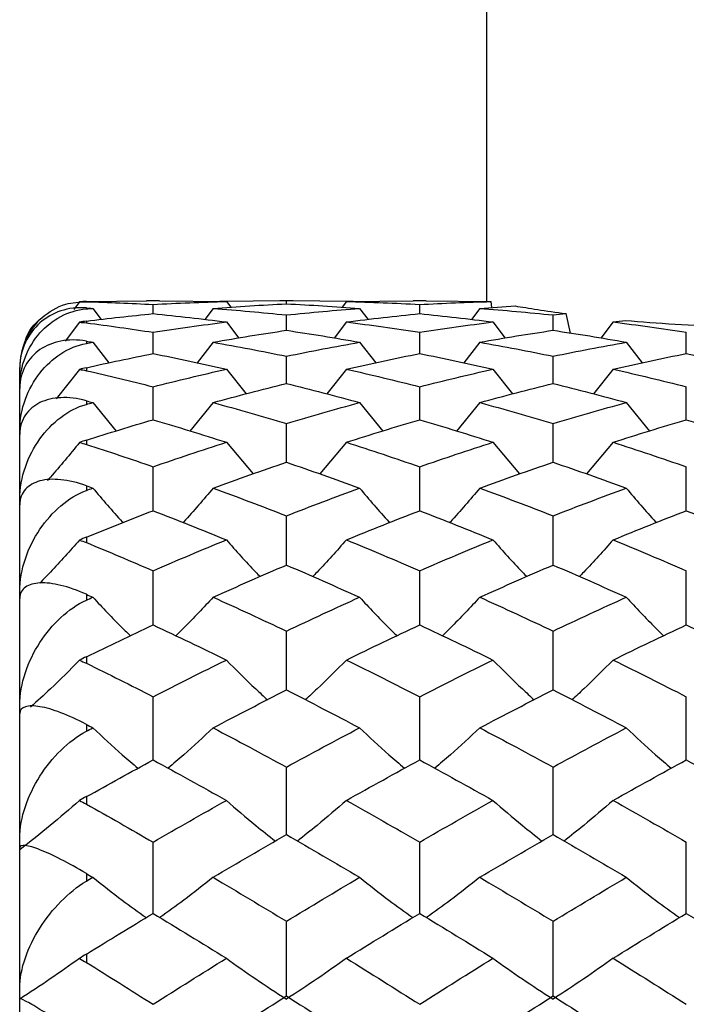
# Paper-space layout '_Left' of a CAD drawing. Units: millimetres. Extents: x 144 to 191, y -72 to 203.
# Drawn here: x 144 to 154, y 156 to 171 of the extents above; entities that cross this region are included whole.
import ezdxf

# ---------------------------------------------------------------- set-up
doc = ezdxf.new("R2010")
doc.units = ezdxf.units.MM

psp = doc.layouts.new('_Left')

# ---------------------------------------------------------------- linework, layer by layer
at = {"color": 7, "linetype": 'Continuous', "lineweight": 25}
for p, q in [((150.751, 184.455), (150.751, 166.444)), ((144.751, 166.445), (145.652, 166.454)), ((144.751, 166.445), (144.751, 166.44)), ((145.85, 166.455), (145.652, 166.455)), ((145.85, 166.454), (146.851, 166.443)), ((147.752, 166.455), (146.752, 166.444)), ((146.851, 166.443), (146.916, 166.357)), ((147.851, 166.455), (147.654, 166.455)), ((147.752, 166.409), (147.752, 166.455)), ((148.751, 166.444), (147.752, 166.455)), ((148.652, 166.443), (148.587, 166.357)), ((148.652, 166.443), (149.652, 166.454)), ((149.849, 166.455), (149.652, 166.455)), ((149.849, 166.454), (150.814, 166.444)), ((150.832, 166.353), (150.823, 166.442)), ((144.648, 166.437), (144.563, 166.325)), ((144.751, 166.348), (144.751, 166.333)), ((144.849, 166.34), (144.975, 166.174)), ((145.751, 166.261), (145.751, 166.399)), ((146.653, 166.34), (146.526, 166.173)), ((148.849, 166.34), (148.976, 166.173)), ((149.751, 166.261), (149.751, 166.399)), ((150.653, 166.34), (150.526, 166.173)), ((144.751, 166.149), (144.751, 166.124)), ((147.752, 166.011), (147.752, 166.241)), ((151.752, 166.011), (151.752, 166.241)), ((152.016, 165.968), (151.947, 166.261)), ((144.648, 166.131), (144.431, 165.849)), ((146.851, 166.136), (147.036, 165.894)), ((148.652, 166.136), (148.467, 165.894)), ((150.85, 166.136), (151.036, 165.894)), ((152.653, 166.136), (152.467, 165.894)), ((144.751, 165.849), (144.751, 165.814)), ((145.751, 165.662), (145.751, 165.981)), ((149.751, 165.662), (149.751, 165.981)), ((153.75, 165.662), (153.75, 165.981)), ((144.849, 165.832), (145.09, 165.522)), ((146.653, 165.832), (146.411, 165.521)), ((148.849, 165.832), (149.091, 165.521)), ((150.653, 165.832), (150.411, 165.521)), ((152.85, 165.832), (153.091, 165.521)), ((147.752, 165.214), (147.752, 165.622)), ((151.752, 165.214), (151.752, 165.622)), ((143.751, 125.455), (143.751, 165.455)), ((144.648, 165.423), (144.298, 164.982)), ((144.751, 165.45), (144.751, 165.405)), ((146.851, 165.428), (147.147, 165.055)), ((148.652, 165.428), (148.357, 165.055)), ((150.85, 165.428), (151.146, 165.055)), ((152.653, 165.428), (152.357, 165.055)), ((145.751, 164.669), (145.751, 165.164)), ((149.751, 164.669), (149.751, 165.164)), ((153.75, 164.669), (153.75, 165.164)), ((144.751, 164.953), (144.751, 164.899)), ((144.849, 164.926), (145.197, 164.499)), ((146.653, 164.926), (146.305, 164.499)), ((148.849, 164.926), (149.198, 164.498)), ((150.653, 164.926), (150.304, 164.499)), ((152.85, 164.926), (153.198, 164.498)), ((147.752, 164.031), (147.752, 164.61)), ((151.752, 164.031), (151.752, 164.61)), ((144.751, 164.362), (144.751, 164.298)), ((146.851, 164.33), (147.251, 163.854)), ((148.652, 164.33), (148.252, 163.854)), ((150.85, 164.33), (151.251, 163.854)), ((152.653, 164.33), (152.253, 163.854)), ((145.751, 163.303), (145.751, 163.963)), ((149.751, 163.303), (149.751, 163.963)), ((153.75, 163.303), (153.75, 163.963)), ((144.751, 163.678), (144.751, 163.606)), ((147.752, 162.487), (147.752, 163.226)), ((151.752, 162.487), (151.752, 163.226)), ((144.751, 162.906), (144.751, 162.824)), ((145.751, 161.589), (145.751, 162.402)), ((149.751, 161.589), (149.751, 162.402)), ((153.75, 161.589), (153.75, 162.402)), ((144.751, 162.048), (144.751, 161.959)), ((147.752, 160.612), (147.752, 161.496)), ((151.752, 160.612), (151.752, 161.496)), ((144.751, 161.11), (144.751, 161.013)), ((145.751, 159.561), (145.751, 160.511)), ((149.751, 159.561), (149.751, 160.511)), ((153.75, 159.561), (153.75, 160.511)), ((144.751, 160.095), (144.751, 159.992)), ((147.752, 158.441), (147.752, 159.453)), ((151.752, 158.441), (151.752, 159.453)), ((144.751, 159.01), (144.751, 158.898)), ((145.751, 157.258), (145.751, 158.327)), ((149.751, 157.258), (149.751, 158.327)), ((153.75, 157.258), (153.75, 158.327)), ((144.751, 157.857), (144.751, 157.741)), ((147.752, 156.018), (147.752, 157.139)), ((151.752, 156.018), (151.752, 157.139)), ((144.751, 156.646), (144.751, 156.522))]:
    psp.add_line(p, q, dxfattribs=at)
psp.add_arc((144.751, 165.455), 1, 134.0597, 180, dxfattribs=at)
for points, knots in [([(143.831, 165.826), (143.834, 165.838), (143.866, 166.001), (144.079, 166.215), (144.392, 166.419), (144.645, 166.437), (144.751, 166.445)], [0, 0, 0, 0, 0.028612, 0.383241, 0.741422, 1, 1, 1, 1]), ([(144.751, 166.348), (144.614, 166.358), (144.487, 166.341), (144.251, 166.263), (144.146, 166.203), (143.965, 166.043), (143.891, 165.947), (143.784, 165.717), (143.751, 165.585), (143.751, 165.44)], [0, 0, 0, 0, 0.25, 0.25, 0.5, 0.5, 0.75, 0.75, 1, 1, 1, 1]), ([(143.751, 165.167), (143.751, 165.328), (143.783, 165.475), (143.89, 165.749), (143.964, 165.868), (144.145, 166.074), (144.25, 166.157), (144.485, 166.282), (144.614, 166.322), (144.751, 166.333)], [0, 0, 0, 0, 0.25, 0.25, 0.5, 0.5, 0.75, 0.75, 1, 1, 1, 1]), ([(151.183, 166.377), (151.281, 166.361), (151.394, 166.342), (151.649, 166.303), (151.792, 166.282), (151.947, 166.261)], [0, 0, 0, 0, 0.5, 0.5, 1, 1, 1, 1]), ([(152.838, 166.16), (153.076, 166.138), (153.324, 166.119), (153.842, 166.089), (154.112, 166.079), (154.383, 166.074)], [0, 0, 0, 0, 0.5, 0.5, 1, 1, 1, 1]), ([(144.751, 165.849), (144.614, 165.873), (144.487, 165.871), (144.251, 165.827), (144.146, 165.784), (143.965, 165.659), (143.891, 165.579), (143.784, 165.383), (143.751, 165.267), (143.751, 165.136)], [0, 0, 0, 0, 0.25, 0.25, 0.5, 0.5, 0.75, 0.75, 1, 1, 1, 1]), ([(143.751, 164.504), (143.751, 164.672), (143.783, 164.828), (143.89, 165.123), (143.964, 165.254), (144.145, 165.485), (144.25, 165.583), (144.485, 165.735), (144.614, 165.789), (144.751, 165.814)], [0, 0, 0, 0, 0.25, 0.25, 0.5, 0.5, 0.75, 0.75, 1, 1, 1, 1]), ([(144.751, 164.953), (144.614, 164.991), (144.487, 165.005), (144.251, 164.994), (144.146, 164.969), (143.965, 164.881), (143.891, 164.82), (143.784, 164.661), (143.751, 164.563), (143.751, 164.449)], [0, 0, 0, 0, 0.25, 0.25, 0.5, 0.5, 0.75, 0.75, 1, 1, 1, 1]), ([(143.751, 163.47), (143.751, 163.641), (143.783, 163.803), (143.89, 164.114), (143.964, 164.254), (144.145, 164.507), (144.25, 164.616), (144.485, 164.793), (144.614, 164.861), (144.751, 164.899)], [0, 0, 0, 0, 0.25, 0.25, 0.5, 0.5, 0.75, 0.75, 1, 1, 1, 1]), ([(144.648, 164.325), (144.505, 164.15), (144.348, 163.958), (144.181, 163.772), (144.166, 163.755)], [0, 0, 0, 0, 0.910508, 1, 1, 1, 1]), ([(144.751, 163.678), (144.614, 163.728), (144.487, 163.757), (144.251, 163.78), (144.146, 163.774), (143.965, 163.725), (143.891, 163.684), (143.784, 163.565), (143.751, 163.488), (143.751, 163.392)], [0, 0, 0, 0, 0.25, 0.25, 0.5, 0.5, 0.75, 0.75, 1, 1, 1, 1]), ([(144.849, 163.642), (144.993, 163.471), (145.141, 163.297), (145.298, 163.128), (145.302, 163.124)], [0, 0, 0, 0, 0.976758, 1, 1, 1, 1]), ([(146.653, 163.642), (146.509, 163.471), (146.361, 163.296), (146.204, 163.128), (146.2, 163.124)], [0, 0, 0, 0, 0.976078, 1, 1, 1, 1]), ([(148.849, 163.642), (148.993, 163.471), (149.141, 163.296), (149.298, 163.128), (149.302, 163.124)], [0, 0, 0, 0, 0.9760571, 1, 1, 1, 1]), ([(150.653, 163.642), (150.509, 163.471), (150.361, 163.296), (150.204, 163.128), (150.2, 163.124)], [0, 0, 0, 0, 0.9760823, 1, 1, 1, 1]), ([(152.85, 163.642), (152.994, 163.471), (153.141, 163.296), (153.298, 163.128), (153.302, 163.124)], [0, 0, 0, 0, 0.976046, 1, 1, 1, 1]), ([(143.751, 162.086), (143.751, 162.257), (143.783, 162.422), (143.89, 162.742), (143.964, 162.889), (144.145, 163.158), (144.25, 163.277), (144.485, 163.476), (144.614, 163.555), (144.751, 163.606)], [0, 0, 0, 0, 0.25, 0.25, 0.5, 0.5, 0.75, 0.75, 1, 1, 1, 1]), ([(144.648, 162.861), (144.504, 162.699), (144.311, 162.482), (144.105, 162.272), (144.052, 162.217)], [0, 0, 0, 0, 0.740776, 1, 1, 1, 1]), ([(146.851, 162.865), (146.995, 162.702), (147.16, 162.516), (147.336, 162.336), (147.358, 162.314)], [0, 0, 0, 0, 0.875215, 1, 1, 1, 1]), ([(148.652, 162.865), (148.508, 162.702), (148.343, 162.516), (148.168, 162.336), (148.146, 162.314)], [0, 0, 0, 0, 0.875216, 1, 1, 1, 1]), ([(150.85, 162.865), (150.995, 162.702), (151.16, 162.516), (151.336, 162.336), (151.358, 162.314)], [0, 0, 0, 0, 0.875214, 1, 1, 1, 1]), ([(152.653, 162.865), (152.509, 162.702), (152.344, 162.516), (152.168, 162.336), (152.147, 162.313)], [0, 0, 0, 0, 0.875166, 1, 1, 1, 1]), ([(144.751, 162.048), (144.614, 162.11), (144.487, 162.153), (144.251, 162.211), (144.146, 162.223), (143.965, 162.214), (143.891, 162.193), (143.784, 162.117), (143.751, 162.061), (143.751, 161.986)], [0, 0, 0, 0, 0.25, 0.25, 0.5, 0.5, 0.75, 0.75, 1, 1, 1, 1]), ([(144.849, 162.004), (144.994, 161.849), (145.176, 161.653), (145.371, 161.465), (145.411, 161.426)], [0, 0, 0, 0, 0.792765, 1, 1, 1, 1]), ([(146.653, 162.004), (146.509, 161.849), (146.326, 161.653), (146.131, 161.465), (146.091, 161.426)], [0, 0, 0, 0, 0.792462, 1, 1, 1, 1]), ([(148.849, 162.004), (148.994, 161.849), (149.176, 161.653), (149.371, 161.465), (149.411, 161.426)], [0, 0, 0, 0, 0.792438, 1, 1, 1, 1]), ([(150.653, 162.004), (150.508, 161.849), (150.325, 161.653), (150.131, 161.465), (150.091, 161.426)], [0, 0, 0, 0, 0.79247, 1, 1, 1, 1]), ([(152.85, 162.004), (152.994, 161.849), (153.177, 161.653), (153.371, 161.465), (153.411, 161.426)], [0, 0, 0, 0, 0.792426, 1, 1, 1, 1]), ([(143.751, 160.378), (143.751, 160.545), (143.783, 160.71), (143.89, 161.033), (143.964, 161.184), (144.145, 161.464), (144.25, 161.59), (144.485, 161.807), (144.614, 161.897), (144.751, 161.959)], [0, 0, 0, 0, 0.25, 0.25, 0.5, 0.5, 0.75, 0.75, 1, 1, 1, 1]), ([(144.648, 161.057), (144.504, 160.913), (144.267, 160.675), (144.015, 160.445), (143.915, 160.355)], [0, 0, 0, 0, 0.60613, 1, 1, 1, 1]), ([(146.851, 161.061), (146.996, 160.916), (147.196, 160.714), (147.409, 160.519), (147.468, 160.465)], [0, 0, 0, 0, 0.722769, 1, 1, 1, 1]), ([(148.652, 161.061), (148.507, 160.915), (148.307, 160.713), (148.094, 160.519), (148.035, 160.465)], [0, 0, 0, 0, 0.722758, 1, 1, 1, 1]), ([(150.85, 161.061), (150.995, 160.916), (151.196, 160.714), (151.409, 160.519), (151.468, 160.465)], [0, 0, 0, 0, 0.722763, 1, 1, 1, 1]), ([(152.653, 161.061), (152.508, 160.915), (152.308, 160.713), (152.095, 160.519), (152.036, 160.465)], [0, 0, 0, 0, 0.722715, 1, 1, 1, 1]), ([(144.751, 160.095), (144.614, 160.167), (144.487, 160.225), (144.251, 160.315), (144.146, 160.345), (143.965, 160.376), (143.891, 160.377), (143.784, 160.344), (143.751, 160.311), (143.751, 160.259)], [0, 0, 0, 0, 0.25, 0.25, 0.5, 0.5, 0.75, 0.75, 1, 1, 1, 1]), ([(143.751, 158.379), (143.751, 158.54), (143.783, 158.701), (143.89, 159.021), (143.964, 159.173), (144.145, 159.459), (144.25, 159.59), (144.485, 159.82), (144.614, 159.919), (144.751, 159.992)], [0, 0, 0, 0, 0.25, 0.25, 0.5, 0.5, 0.75, 0.75, 1, 1, 1, 1]), ([(144.849, 160.043), (144.994, 159.907), (145.213, 159.701), (145.446, 159.503), (145.525, 159.436)], [0, 0, 0, 0, 0.662789, 1, 1, 1, 1]), ([(146.653, 160.043), (146.508, 159.907), (146.289, 159.701), (146.056, 159.503), (145.977, 159.436)], [0, 0, 0, 0, 0.662665, 1, 1, 1, 1]), ([(148.849, 160.043), (148.994, 159.907), (149.213, 159.701), (149.446, 159.503), (149.525, 159.436)], [0, 0, 0, 0, 0.662647, 1, 1, 1, 1]), ([(150.653, 160.043), (150.508, 159.907), (150.289, 159.701), (150.056, 159.503), (149.977, 159.436)], [0, 0, 0, 0, 0.662673, 1, 1, 1, 1]), ([(152.85, 160.043), (152.995, 159.907), (153.213, 159.701), (153.446, 159.503), (153.525, 159.436)], [0, 0, 0, 0, 0.662638, 1, 1, 1, 1]), ([(146.851, 158.954), (146.996, 158.828), (147.234, 158.621), (147.487, 158.422), (147.586, 158.344)], [0, 0, 0, 0, 0.609886, 1, 1, 1, 1]), ([(148.652, 158.954), (148.507, 158.828), (148.269, 158.621), (148.017, 158.422), (147.918, 158.344)], [0, 0, 0, 0, 0.609875, 1, 1, 1, 1]), ([(150.85, 158.954), (150.996, 158.828), (151.234, 158.621), (151.487, 158.422), (151.586, 158.344)], [0, 0, 0, 0, 0.60988, 1, 1, 1, 1]), ([(152.653, 158.954), (152.508, 158.828), (152.27, 158.621), (152.017, 158.422), (151.918, 158.344)], [0, 0, 0, 0, 0.609846, 1, 1, 1, 1]), ([(144.751, 157.857), (144.614, 157.938), (144.487, 158.008), (144.251, 158.129), (144.146, 158.177), (143.965, 158.248), (143.891, 158.27), (143.784, 158.282), (143.751, 158.272), (143.751, 158.243)], [0, 0, 0, 0, 0.25, 0.25, 0.5, 0.5, 0.75, 0.75, 1, 1, 1, 1]), ([(143.751, 156.129), (143.751, 156.281), (143.783, 156.434), (143.89, 156.746), (143.964, 156.895), (144.145, 157.181), (144.25, 157.314), (144.485, 157.554), (144.614, 157.659), (144.751, 157.741)], [0, 0, 0, 0, 0.25, 0.25, 0.5, 0.5, 0.75, 0.75, 1, 1, 1, 1]), ([(144.849, 157.799), (144.995, 157.684), (145.253, 157.479), (145.528, 157.281), (145.648, 157.195)], [0, 0, 0, 0, 0.562706, 1, 1, 1, 1]), ([(146.653, 157.799), (146.508, 157.684), (146.249, 157.479), (145.974, 157.281), (145.854, 157.195)], [0, 0, 0, 0, 0.562673, 1, 1, 1, 1]), ([(148.849, 157.799), (148.995, 157.684), (149.253, 157.479), (149.528, 157.281), (149.648, 157.195)], [0, 0, 0, 0, 0.562662, 1, 1, 1, 1]), ([(150.653, 157.799), (150.507, 157.684), (150.249, 157.479), (149.974, 157.281), (149.854, 157.195)], [0, 0, 0, 0, 0.562678, 1, 1, 1, 1]), ([(152.85, 157.799), (152.995, 157.684), (153.253, 157.479), (153.528, 157.281), (153.648, 157.195)], [0, 0, 0, 0, 0.562657, 1, 1, 1, 1]), ([(144.751, 155.378), (144.614, 155.467), (144.487, 155.548), (144.251, 155.697), (144.146, 155.762), (143.965, 155.871), (143.891, 155.913), (143.784, 155.97), (143.751, 155.984), (143.751, 155.978)], [0, 0, 0, 0, 0.25, 0.25, 0.5, 0.5, 0.75, 0.75, 1, 1, 1, 1])]:
    psp.add_open_spline(points, degree=3, knots=knots, dxfattribs=at)
for points in [[(144.751, 166.445), (144.717, 166.444), (144.683, 166.442), (144.648, 166.437)], [(144.648, 166.437), (144.683, 166.44), (144.717, 166.441), (144.751, 166.44)], [(144.751, 166.44), (145.084, 166.431), (145.418, 166.417), (145.751, 166.399)], [(145.751, 166.399), (146.118, 166.419), (146.484, 166.433), (146.851, 166.443)], [(148.652, 166.443), (149.018, 166.433), (149.384, 166.419), (149.751, 166.399)], [(149.751, 166.399), (150.108, 166.418), (150.465, 166.433), (150.823, 166.442)], [(150.814, 166.444), (150.817, 166.443), (150.82, 166.442), (150.823, 166.442)], [(144.751, 166.348), (144.784, 166.345), (144.817, 166.343), (144.849, 166.34)], [(144.751, 166.333), (144.784, 166.335), (144.817, 166.338), (144.849, 166.34)], [(146.653, 166.34), (147.02, 166.368), (147.386, 166.391), (147.752, 166.409)], [(146.653, 166.34), (147.02, 166.312), (147.386, 166.279), (147.752, 166.241)], [(147.752, 166.409), (148.118, 166.391), (148.483, 166.368), (148.849, 166.34)], [(147.752, 166.241), (148.118, 166.279), (148.483, 166.312), (148.849, 166.34)], [(150.653, 166.34), (150.83, 166.354), (151.007, 166.366), (151.183, 166.377)], [(150.653, 166.34), (151.02, 166.312), (151.386, 166.279), (151.752, 166.241)], [(144.751, 166.149), (144.717, 166.145), (144.683, 166.139), (144.648, 166.131)], [(144.751, 166.149), (145.084, 166.19), (145.418, 166.228), (145.751, 166.261)], [(145.751, 166.261), (146.118, 166.225), (146.484, 166.183), (146.851, 166.136)], [(148.652, 166.136), (149.018, 166.183), (149.384, 166.225), (149.751, 166.261)], [(149.751, 166.261), (150.117, 166.225), (150.484, 166.183), (150.85, 166.136)], [(151.752, 166.241), (151.817, 166.248), (151.882, 166.254), (151.947, 166.261)], [(152.653, 166.136), (152.715, 166.144), (152.776, 166.152), (152.838, 166.16)], [(144.648, 166.131), (144.683, 166.131), (144.717, 166.128), (144.751, 166.124)], [(144.751, 166.124), (145.084, 166.08), (145.418, 166.033), (145.751, 165.981)], [(145.751, 165.981), (146.118, 166.038), (146.484, 166.09), (146.851, 166.136)], [(146.653, 165.832), (147.02, 165.897), (147.386, 165.957), (147.752, 166.011)], [(147.752, 166.011), (148.118, 165.957), (148.483, 165.897), (148.849, 165.832)], [(148.652, 166.136), (149.018, 166.09), (149.384, 166.038), (149.751, 165.981)], [(149.751, 165.981), (150.117, 166.038), (150.484, 166.09), (150.85, 166.136)], [(150.653, 165.832), (151.02, 165.897), (151.386, 165.957), (151.752, 166.011)], [(151.752, 166.011), (152.119, 165.957), (152.484, 165.897), (152.85, 165.832)], [(152.653, 166.136), (153.018, 166.09), (153.384, 166.038), (153.75, 165.981)], [(144.751, 165.849), (144.784, 165.843), (144.817, 165.837), (144.849, 165.832)], [(144.751, 165.814), (144.784, 165.82), (144.817, 165.826), (144.849, 165.832)], [(146.653, 165.832), (147.02, 165.767), (147.386, 165.697), (147.752, 165.622)], [(147.752, 165.622), (148.118, 165.697), (148.483, 165.767), (148.849, 165.832)], [(150.653, 165.832), (151.02, 165.767), (151.386, 165.697), (151.752, 165.622)], [(151.752, 165.622), (152.119, 165.697), (152.484, 165.767), (152.85, 165.832)], [(144.751, 165.45), (145.084, 165.525), (145.418, 165.595), (145.751, 165.662)], [(145.751, 165.662), (146.118, 165.589), (146.484, 165.511), (146.851, 165.428)], [(148.652, 165.428), (149.018, 165.511), (149.384, 165.589), (149.751, 165.662)], [(149.751, 165.662), (150.117, 165.589), (150.484, 165.511), (150.85, 165.428)], [(152.653, 165.428), (153.018, 165.511), (153.384, 165.589), (153.75, 165.662)], [(153.75, 165.662), (154.117, 165.589), (154.483, 165.511), (154.85, 165.428)], [(144.751, 165.45), (144.717, 165.442), (144.683, 165.433), (144.648, 165.423)], [(144.648, 165.423), (144.683, 165.419), (144.717, 165.413), (144.751, 165.405)], [(144.751, 165.405), (145.084, 165.329), (145.418, 165.248), (145.751, 165.164)], [(145.751, 165.164), (146.118, 165.257), (146.484, 165.345), (146.851, 165.428)], [(148.652, 165.428), (149.018, 165.345), (149.384, 165.257), (149.751, 165.164)], [(149.751, 165.164), (150.117, 165.257), (150.484, 165.345), (150.85, 165.428)], [(152.653, 165.428), (153.018, 165.345), (153.384, 165.257), (153.75, 165.164)], [(146.653, 164.926), (147.02, 165.027), (147.386, 165.123), (147.752, 165.214)], [(147.752, 165.214), (148.118, 165.123), (148.483, 165.027), (148.849, 164.926)], [(150.653, 164.926), (151.02, 165.027), (151.386, 165.123), (151.752, 165.214)], [(151.752, 165.214), (152.119, 165.123), (152.484, 165.027), (152.85, 164.926)], [(144.751, 164.953), (144.784, 164.944), (144.817, 164.935), (144.849, 164.926)], [(144.751, 164.899), (144.784, 164.908), (144.817, 164.917), (144.849, 164.926)], [(146.653, 164.926), (147.02, 164.826), (147.386, 164.72), (147.752, 164.61)], [(147.752, 164.61), (148.118, 164.72), (148.483, 164.826), (148.849, 164.926)], [(150.653, 164.926), (151.02, 164.826), (151.386, 164.72), (151.752, 164.61)], [(151.752, 164.61), (152.119, 164.72), (152.484, 164.826), (152.85, 164.926)], [(144.751, 164.362), (145.084, 164.468), (145.418, 164.571), (145.751, 164.669)], [(145.751, 164.669), (146.118, 164.561), (146.484, 164.448), (146.851, 164.33)], [(148.652, 164.33), (149.018, 164.448), (149.384, 164.561), (149.751, 164.669)], [(149.751, 164.669), (150.117, 164.561), (150.484, 164.448), (150.85, 164.33)], [(152.653, 164.33), (153.018, 164.448), (153.384, 164.561), (153.75, 164.669)], [(153.75, 164.669), (154.117, 164.561), (154.483, 164.448), (154.85, 164.33)], [(144.751, 164.362), (144.717, 164.351), (144.683, 164.339), (144.648, 164.325)], [(144.648, 164.325), (144.683, 164.318), (144.717, 164.309), (144.751, 164.298)], [(144.751, 164.298), (145.084, 164.19), (145.418, 164.079), (145.751, 163.963)], [(145.751, 163.963), (146.118, 164.09), (146.484, 164.212), (146.851, 164.33)], [(148.652, 164.33), (149.018, 164.212), (149.384, 164.09), (149.751, 163.963)], [(149.751, 163.963), (150.117, 164.09), (150.484, 164.212), (150.85, 164.33)], [(152.653, 164.33), (153.018, 164.212), (153.384, 164.09), (153.75, 163.963)], [(146.653, 163.642), (147.02, 163.776), (147.386, 163.906), (147.752, 164.031)], [(147.752, 164.031), (148.118, 163.906), (148.483, 163.776), (148.849, 163.642)], [(150.653, 163.642), (151.02, 163.776), (151.386, 163.906), (151.752, 164.031)], [(151.752, 164.031), (152.119, 163.906), (152.484, 163.776), (152.85, 163.642)], [(144.751, 163.678), (144.784, 163.666), (144.817, 163.654), (144.849, 163.642)], [(144.751, 163.606), (144.784, 163.618), (144.817, 163.63), (144.849, 163.642)], [(146.653, 163.642), (147.02, 163.508), (147.386, 163.369), (147.752, 163.226)], [(147.752, 163.226), (148.118, 163.369), (148.483, 163.508), (148.849, 163.642)], [(150.653, 163.642), (151.02, 163.508), (151.386, 163.369), (151.752, 163.226)], [(151.752, 163.226), (152.119, 163.369), (152.484, 163.508), (152.85, 163.642)], [(144.751, 162.906), (145.084, 163.042), (145.418, 163.174), (145.751, 163.303)], [(145.751, 163.303), (146.118, 163.161), (146.484, 163.015), (146.851, 162.865)], [(148.652, 162.865), (149.018, 163.015), (149.384, 163.161), (149.751, 163.303)], [(149.751, 163.303), (150.117, 163.161), (150.484, 163.015), (150.85, 162.865)], [(152.653, 162.865), (153.018, 163.015), (153.384, 163.161), (153.75, 163.303)], [(153.75, 163.303), (154.117, 163.161), (154.483, 163.015), (154.85, 162.865)], [(144.751, 162.906), (144.717, 162.892), (144.683, 162.877), (144.648, 162.861)], [(144.648, 162.861), (144.683, 162.851), (144.717, 162.838), (144.751, 162.824)], [(144.751, 162.824), (145.084, 162.687), (145.418, 162.546), (145.751, 162.402)], [(145.751, 162.402), (146.118, 162.561), (146.484, 162.715), (146.851, 162.865)], [(148.652, 162.865), (149.018, 162.715), (149.384, 162.561), (149.751, 162.402)], [(149.751, 162.402), (150.117, 162.561), (150.484, 162.715), (150.85, 162.865)], [(152.653, 162.865), (153.018, 162.715), (153.384, 162.561), (153.75, 162.402)], [(146.653, 162.004), (147.02, 162.169), (147.386, 162.33), (147.752, 162.487)], [(147.752, 162.487), (148.118, 162.33), (148.483, 162.169), (148.849, 162.004)], [(150.653, 162.004), (151.02, 162.169), (151.386, 162.33), (151.752, 162.487)], [(151.752, 162.487), (152.119, 162.33), (152.484, 162.169), (152.85, 162.004)], [(144.751, 162.048), (144.784, 162.033), (144.817, 162.018), (144.849, 162.004)], [(144.751, 161.959), (144.784, 161.974), (144.817, 161.989), (144.849, 162.004)], [(146.653, 162.004), (147.02, 161.838), (147.386, 161.669), (147.752, 161.496)], [(147.752, 161.496), (148.118, 161.669), (148.483, 161.838), (148.849, 162.004)], [(150.653, 162.004), (151.02, 161.838), (151.386, 161.669), (151.752, 161.496)], [(151.752, 161.496), (152.119, 161.669), (152.484, 161.838), (152.85, 162.004)], [(144.751, 161.11), (145.084, 161.273), (145.418, 161.432), (145.751, 161.589)], [(145.751, 161.589), (146.118, 161.417), (146.484, 161.241), (146.851, 161.061)], [(148.652, 161.061), (149.018, 161.241), (149.384, 161.417), (149.751, 161.589)], [(149.751, 161.589), (150.117, 161.417), (150.484, 161.241), (150.85, 161.061)], [(152.653, 161.061), (153.018, 161.241), (153.384, 161.417), (153.75, 161.589)], [(153.75, 161.589), (154.117, 161.417), (154.483, 161.241), (154.85, 161.061)], [(144.751, 161.11), (144.717, 161.093), (144.683, 161.076), (144.648, 161.057)], [(144.648, 161.057), (144.683, 161.044), (144.717, 161.029), (144.751, 161.013)], [(144.751, 161.013), (145.084, 160.849), (145.418, 160.682), (145.751, 160.511)], [(145.751, 160.511), (146.118, 160.698), (146.484, 160.882), (146.851, 161.061)], [(148.652, 161.061), (149.018, 160.882), (149.384, 160.698), (149.751, 160.511)], [(149.751, 160.511), (150.117, 160.698), (150.484, 160.882), (150.85, 161.061)], [(152.653, 161.061), (153.018, 160.882), (153.384, 160.699), (153.75, 160.511)], [(146.653, 160.043), (147.02, 160.236), (147.386, 160.426), (147.752, 160.612)], [(147.752, 160.612), (148.118, 160.426), (148.483, 160.236), (148.849, 160.043)], [(150.653, 160.043), (151.02, 160.236), (151.386, 160.426), (151.752, 160.612)], [(151.752, 160.612), (152.119, 160.426), (152.484, 160.236), (152.85, 160.043)], [(144.751, 160.095), (144.784, 160.078), (144.817, 160.06), (144.849, 160.043)], [(144.751, 159.992), (144.784, 160.009), (144.817, 160.026), (144.849, 160.043)], [(146.653, 160.043), (147.02, 159.85), (147.386, 159.653), (147.752, 159.453)], [(147.752, 159.453), (148.118, 159.654), (148.483, 159.85), (148.849, 160.043)], [(150.653, 160.043), (151.02, 159.85), (151.386, 159.653), (151.752, 159.453)], [(151.752, 159.453), (152.119, 159.654), (152.484, 159.85), (152.85, 160.043)], [(144.751, 159.01), (145.084, 159.196), (145.418, 159.38), (145.751, 159.561)], [(145.751, 159.561), (146.118, 159.362), (146.484, 159.16), (146.851, 158.954)], [(148.652, 158.954), (149.018, 159.16), (149.384, 159.362), (149.751, 159.561)], [(149.751, 159.561), (150.117, 159.362), (150.484, 159.16), (150.85, 158.954)], [(152.653, 158.954), (153.018, 159.16), (153.384, 159.362), (153.75, 159.561)], [(153.75, 159.561), (154.117, 159.362), (154.483, 159.16), (154.85, 158.954)], [(144.648, 158.951), (144.361, 158.698), (144.062, 158.452), (143.751, 158.212)], [(144.751, 159.01), (144.717, 158.991), (144.683, 158.971), (144.648, 158.951)], [(144.648, 158.951), (144.683, 158.935), (144.717, 158.917), (144.751, 158.898)], [(145.751, 158.327), (146.118, 158.539), (146.484, 158.748), (146.851, 158.954)], [(148.652, 158.954), (149.018, 158.748), (149.384, 158.539), (149.751, 158.327)], [(149.751, 158.327), (150.117, 158.539), (150.484, 158.748), (150.85, 158.954)], [(152.653, 158.954), (153.018, 158.748), (153.384, 158.54), (153.75, 158.327)], [(144.751, 158.898), (145.084, 158.711), (145.418, 158.52), (145.751, 158.327)], [(146.653, 157.799), (147.02, 158.016), (147.386, 158.23), (147.752, 158.441)], [(147.752, 158.441), (148.118, 158.23), (148.483, 158.016), (148.849, 157.799)], [(150.653, 157.799), (151.02, 158.016), (151.386, 158.23), (151.752, 158.441)], [(151.752, 158.441), (152.119, 158.23), (152.484, 158.016), (152.85, 157.799)], [(144.751, 157.857), (144.784, 157.838), (144.817, 157.818), (144.849, 157.799)], [(144.751, 157.741), (144.784, 157.76), (144.817, 157.78), (144.849, 157.799)], [(146.653, 157.799), (147.02, 157.582), (147.386, 157.361), (147.752, 157.139)], [(147.752, 157.139), (148.118, 157.362), (148.483, 157.582), (148.849, 157.799)], [(150.653, 157.799), (151.02, 157.582), (151.386, 157.362), (151.752, 157.139)], [(151.752, 157.139), (152.119, 157.362), (152.484, 157.582), (152.85, 157.799)], [(144.751, 156.646), (145.084, 156.852), (145.418, 157.056), (145.751, 157.258)], [(145.751, 157.258), (146.118, 157.036), (146.484, 156.811), (146.851, 156.584)], [(148.652, 156.584), (149.018, 156.811), (149.384, 157.036), (149.751, 157.258)], [(149.751, 157.258), (150.117, 157.036), (150.484, 156.811), (150.85, 156.584)], [(152.653, 156.584), (153.018, 156.811), (153.384, 157.036), (153.75, 157.258)], [(153.75, 157.258), (154.117, 157.036), (154.483, 156.811), (154.85, 156.584)], [(144.648, 156.581), (144.361, 156.373), (144.062, 156.17), (143.751, 155.972)], [(144.751, 156.646), (144.717, 156.624), (144.683, 156.603), (144.648, 156.581)], [(144.648, 156.581), (144.683, 156.563), (144.717, 156.543), (144.751, 156.522)], [(145.751, 155.893), (146.118, 156.126), (146.484, 156.356), (146.851, 156.584)], [(146.851, 156.584), (147.139, 156.375), (147.44, 156.171), (147.752, 155.972)], [(148.652, 156.584), (148.364, 156.375), (148.064, 156.171), (147.752, 155.972)], [(148.652, 156.584), (149.018, 156.356), (149.384, 156.126), (149.751, 155.893)], [(149.751, 155.893), (150.117, 156.126), (150.484, 156.356), (150.85, 156.584)], [(150.85, 156.584), (151.139, 156.375), (151.439, 156.171), (151.752, 155.972)], [(152.653, 156.584), (152.365, 156.375), (152.065, 156.171), (151.752, 155.972)], [(152.653, 156.584), (153.018, 156.356), (153.384, 156.126), (153.75, 155.893)], [(144.751, 156.522), (145.084, 156.314), (145.418, 156.105), (145.751, 155.893)], [(146.653, 155.314), (147.02, 155.551), (147.386, 155.786), (147.752, 156.018)], [(147.752, 156.018), (148.118, 155.786), (148.483, 155.551), (148.849, 155.314)], [(150.653, 155.314), (151.02, 155.551), (151.386, 155.786), (151.752, 156.018)], [(151.752, 156.018), (152.119, 155.786), (152.484, 155.551), (152.85, 155.314)]]:
    psp.add_open_spline(points, degree=3, dxfattribs=at)

doc.saveas('drawing.dxf')
